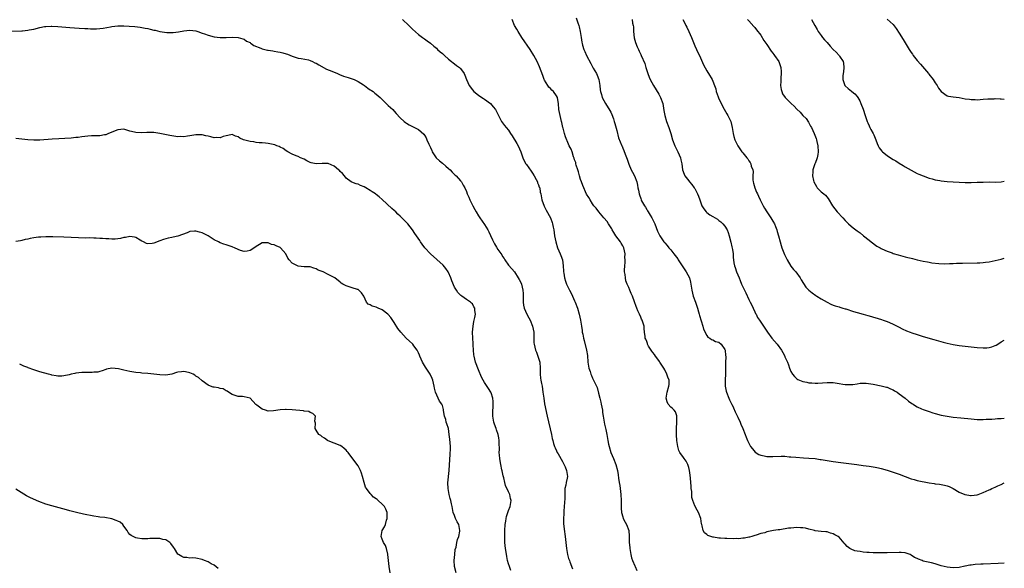
# Model space of a CAD drawing. Units: inches. Extents: x 2652000 to 2655000, y 1554000 to 1557000.
# Drawn here: x 2654672 to 2655000, y 1555616 to 1555799 of the extents above; entities that cross this region are included whole.
import ezdxf

# ---------------------------------------------------------------- set-up
doc = ezdxf.new("R2010")
doc.units = ezdxf.units.IN
doc.header["$MEASUREMENT"] = 0
doc.layers.add('LD26521554_10ft', color=112, linetype='Continuous')

msp = doc.modelspace()

# ---------------------------------------------------------------- linework, layer by layer
at = {"layer": 'LD26521554_10ft'}
for points, elevation in [([(2654799.67, 1555799), (2654801.84, 1555797), (2654803, 1555795.76), (2654805, 1555793.94), (2654806.39, 1555793), (2654806.73, 1555792.73), (2654807, 1555792.55), (2654807.89, 1555791.89), (2654809, 1555791.09), (2654810.1, 1555790.1), (2654811, 1555789.41), (2654811.42, 1555789), (2654812.25, 1555788.25), (2654813, 1555787.61), (2654813.66, 1555787), (2654815, 1555785.81), (2654816.04, 1555785), (2654816.56, 1555784.56), (2654817, 1555784.25), (2654817.7, 1555783.7), (2654818.71, 1555783), (2654819, 1555782.7), (2654820.24, 1555781), (2654820.48, 1555780.48), (2654821.03, 1555779), (2654821.91, 1555777), (2654823, 1555775.55), (2654823.5, 1555775), (2654825, 1555773.78), (2654826.15, 1555773), (2654826.66, 1555772.66), (2654827, 1555772.47), (2654828.99, 1555771), (2654829.87, 1555769.87), (2654830.65, 1555769), (2654830.76, 1555768.76), (2654831, 1555768.37), (2654831.44, 1555767.44), (2654831.71, 1555767), (2654832.46, 1555765.54), (2654832.71, 1555765), (2654833.7, 1555763.7), (2654834.2, 1555763), (2654835, 1555762.11), (2654835.72, 1555761), (2654836.26, 1555760.26), (2654837.76, 1555757.76), (2654838.19, 1555757), (2654839.09, 1555755), (2654839.75, 1555753), (2654840.13, 1555752.13), (2654840.78, 1555751), (2654841, 1555750.74), (2654842.5, 1555748.5), (2654843, 1555747.85), (2654843.52, 1555747), (2654844.21, 1555745.79), (2654844.61, 1555745), (2654844.68, 1555744.68), (2654845, 1555743.99), (2654845.25, 1555743.25), (2654845.38, 1555743), (2654845.57, 1555741.57), (2654845.72, 1555741), (2654846.09, 1555739), (2654846.89, 1555736.89), (2654847, 1555736.71), (2654847.57, 1555735.57), (2654848.99, 1555733), (2654849.5, 1555731.5), (2654849.69, 1555731), (2654849.87, 1555729.87), (2654850.04, 1555729), (2654850.3, 1555727), (2654850.71, 1555725), (2654851.34, 1555723), (2654852.21, 1555721), (2654852.43, 1555720.43), (2654852.94, 1555719), (2654853.22, 1555717), (2654853.28, 1555715.28), (2654853.32, 1555715), (2654853.41, 1555714.59), (2654853.6, 1555713), (2654853.92, 1555711.92), (2654854.28, 1555711), (2654854.53, 1555710.53), (2654855.3, 1555709), (2654855.9, 1555707.9), (2654856.33, 1555707), (2654857, 1555705.45), (2654857.21, 1555705), (2654857.96, 1555703), (2654858.53, 1555701), (2654858.97, 1555699), (2654859.3, 1555697), (2654859.52, 1555695.52), (2654859.57, 1555695), (2654859.69, 1555694.31), (2654859.96, 1555693), (2654860.2, 1555692.2), (2654860.99, 1555688.99), (2654861.25, 1555687.25), (2654861.45, 1555685), (2654861.66, 1555683.66), (2654861.78, 1555683), (2654862.15, 1555681.85), (2654862.4, 1555681), (2654862.58, 1555680.58), (2654863, 1555679.64), (2654863.34, 1555679), (2654863.61, 1555678.39), (2654864.54, 1555676.54), (2654865, 1555674.68), (2654865.4, 1555673), (2654865.74, 1555671.74), (2654865.87, 1555671), (2654866.26, 1555669), (2654866.31, 1555668.31), (2654866.55, 1555667), (2654866.88, 1555665), (2654867, 1555664.36), (2654867.39, 1555662.61), (2654867.7, 1555661), (2654868.04, 1555659), (2654868.3, 1555657.7), (2654868.46, 1555657), (2654869.07, 1555655), (2654869.94, 1555653), (2654870.76, 1555651), (2654871.29, 1555649), (2654871.5, 1555647.5), (2654871.62, 1555646.38), (2654871.82, 1555645), (2654872.01, 1555644.01), (2654872.4, 1555641), (2654872.49, 1555639), (2654872.48, 1555637), (2654872.49, 1555636.49), (2654872.63, 1555635), (2654873, 1555633.59), (2654873.2, 1555633), (2654873.78, 1555631.78), (2654874.27, 1555631), (2654875.02, 1555629), (2654875.19, 1555627.19), (2654875.16, 1555626.84), (2654875.21, 1555625), (2654875.38, 1555623.38), (2654875.38, 1555623), (2654875.71, 1555621), (2654875.93, 1555619.93), (2654876.25, 1555619), (2654877, 1555617.25), (2654877.12, 1555617), (2654877.76, 1555615.76)], 8530), ([(2655000, 1555618.18), (2654997.92, 1555618.08), (2654993, 1555617.88), (2654992.16, 1555617.84), (2654990.31, 1555617.69), (2654989, 1555617.5), (2654988.54, 1555617.46), (2654987, 1555617.14), (2654986.87, 1555617.13), (2654985, 1555616.77), (2654983, 1555616.65), (2654981, 1555616.85), (2654979, 1555617.32), (2654977, 1555617.92), (2654975.77, 1555618.23), (2654973, 1555618.88), (2654972.71, 1555619), (2654971.44, 1555619.44), (2654971, 1555619.68), (2654970.09, 1555620.09), (2654969, 1555620.87), (2654968.72, 1555621), (2654967, 1555621.55), (2654965.66, 1555621.66), (2654965, 1555621.74), (2654961, 1555621.59), (2654957.6, 1555621.6), (2654956.35, 1555621.65), (2654955, 1555621.67), (2654954.26, 1555621.74), (2654953, 1555621.79), (2654952.01, 1555621.99), (2654951, 1555622.11), (2654950.26, 1555622.26), (2654949, 1555622.79), (2654948.58, 1555623), (2654947.72, 1555623.72), (2654947, 1555624.53), (2654946.76, 1555624.76), (2654945, 1555626.77), (2654944.75, 1555627), (2654943.58, 1555627.58), (2654943, 1555627.97), (2654942.15, 1555628.15), (2654941, 1555628.59), (2654940.58, 1555628.57), (2654939, 1555628.69), (2654937, 1555628.93), (2654936.86, 1555629), (2654935, 1555629.44), (2654933.84, 1555629.84), (2654933, 1555629.87), (2654932.14, 1555629.86), (2654931, 1555629.99), (2654929, 1555629.85), (2654928.22, 1555629.78), (2654925.29, 1555629.29), (2654924.74, 1555629.26), (2654923.14, 1555629), (2654921, 1555628.53), (2654920.28, 1555628.28), (2654919, 1555628), (2654917.44, 1555627.44), (2654917, 1555627.33), (2654915.94, 1555627), (2654915.19, 1555626.81), (2654915, 1555626.79), (2654913.52, 1555626.48), (2654913, 1555626.51), (2654911.69, 1555626.31), (2654911, 1555626.35), (2654909.72, 1555626.28), (2654907.66, 1555626.34), (2654907, 1555626.34), (2654905.51, 1555626.49), (2654905, 1555626.5), (2654903.19, 1555626.81), (2654903, 1555626.82), (2654902.37, 1555627), (2654901.36, 1555627.36), (2654901, 1555627.67), (2654900.25, 1555628.25), (2654899.76, 1555629), (2654899.45, 1555630.55), (2654899.3, 1555631), (2654899.24, 1555631.24), (2654898.98, 1555633.02), (2654898.21, 1555635), (2654897.75, 1555635.75), (2654897, 1555637.28), (2654896.35, 1555639), (2654896.05, 1555640.05), (2654895.98, 1555641), (2654895.97, 1555642.03), (2654895.84, 1555643), (2654895.76, 1555643.76), (2654895.73, 1555645), (2654895.59, 1555646.41), (2654895.46, 1555647.46), (2654895.23, 1555649), (2654895, 1555650.01), (2654894.69, 1555651), (2654894.08, 1555652.08), (2654893.47, 1555653), (2654893.26, 1555653.26), (2654892.04, 1555655), (2654891.64, 1555655.64), (2654891.31, 1555657), (2654891, 1555659), (2654890.86, 1555660.86), (2654890.9, 1555663), (2654891.06, 1555665), (2654891.05, 1555667.05), (2654891, 1555667.15), (2654890.53, 1555668.53), (2654890.08, 1555669), (2654889.57, 1555669.57), (2654889, 1555670.06), (2654888.11, 1555671), (2654887.78, 1555671.78), (2654887.44, 1555673), (2654887.69, 1555674.31), (2654887.8, 1555675), (2654888.41, 1555677), (2654888.44, 1555677.56), (2654888.43, 1555679), (2654887.99, 1555679.99), (2654887.73, 1555681), (2654887, 1555682.47), (2654886.71, 1555683), (2654886.01, 1555684.01), (2654885.41, 1555685), (2654885.25, 1555685.25), (2654885, 1555685.54), (2654883.88, 1555687), (2654883.54, 1555687.54), (2654883, 1555688.22), (2654882.68, 1555688.68), (2654882.45, 1555689), (2654881.62, 1555690.38), (2654881.3, 1555691), (2654881.26, 1555691.26), (2654881, 1555691.86), (2654880.7, 1555692.7), (2654880.52, 1555693), (2654880.43, 1555693.57), (2654880.31, 1555695), (2654880.19, 1555696.19), (2654880.12, 1555697), (2654879.72, 1555698.28), (2654879.46, 1555699), (2654879.3, 1555699.3), (2654879, 1555699.95), (2654878.55, 1555701), (2654878.05, 1555702.06), (2654877.67, 1555703), (2654877.48, 1555703.48), (2654876.94, 1555705.06), (2654876.26, 1555707), (2654875.85, 1555707.85), (2654875.39, 1555709), (2654875, 1555709.85), (2654874.52, 1555711), (2654874.1, 1555712.1), (2654873.91, 1555713), (2654873.81, 1555714.19), (2654873.64, 1555715), (2654873.59, 1555715.59), (2654873.66, 1555717), (2654873.81, 1555718.19), (2654873.8, 1555719), (2654873.76, 1555719.76), (2654873.8, 1555721), (2654873.35, 1555723), (2654873.24, 1555723.24), (2654873, 1555723.65), (2654872.53, 1555724.53), (2654872.24, 1555725), (2654870.77, 1555727), (2654870.1, 1555728.1), (2654869.5, 1555729), (2654869.36, 1555729.36), (2654868.31, 1555731), (2654867.82, 1555731.82), (2654866.78, 1555733), (2654865.08, 1555735), (2654864.19, 1555736.19), (2654863.44, 1555737), (2654863, 1555737.7), (2654862.14, 1555739), (2654861.74, 1555739.74), (2654861, 1555740.91), (2654859.72, 1555743.72), (2654859.25, 1555745), (2654859, 1555745.75), (2654858.62, 1555747), (2654858.28, 1555748.28), (2654858.02, 1555749), (2654857.52, 1555750.48), (2654857.41, 1555751), (2654857.38, 1555751.38), (2654857, 1555752.32), (2654856.87, 1555752.87), (2654856.68, 1555753.32), (2654856.18, 1555755), (2654855.85, 1555755.85), (2654855.23, 1555757), (2654855, 1555757.47), (2654853.94, 1555759.94), (2654853.61, 1555761), (2654853.17, 1555762.83), (2654853.09, 1555763.09), (2654852.73, 1555764.73), (2654852.69, 1555765), (2654852.18, 1555767), (2654851.99, 1555767.99), (2654851.8, 1555769), (2654851.65, 1555771), (2654851.57, 1555771.57), (2654851.29, 1555773), (2654851, 1555773.59), (2654849.96, 1555775), (2654849.47, 1555775.47), (2654849, 1555776.01), (2654848.47, 1555776.47), (2654848.11, 1555777), (2654847, 1555778.84), (2654846.92, 1555779), (2654846.37, 1555780.37), (2654845.83, 1555781.83), (2654845.27, 1555783.27), (2654844.5, 1555785), (2654843.42, 1555787), (2654842.16, 1555789), (2654839.47, 1555793), (2654838.19, 1555795), (2654837.77, 1555795.77), (2654837.03, 1555797), (2654836.17, 1555799)], 8520), ([(2654857.51, 1555799.51), (2654858.1, 1555797.9), (2654858.36, 1555797), (2654858.48, 1555796.48), (2654858.88, 1555795), (2654859.18, 1555793), (2654859.43, 1555791.43), (2654859.46, 1555791), (2654859.62, 1555790.38), (2654860.03, 1555789), (2654860.37, 1555788.37), (2654860.95, 1555787), (2654862.38, 1555784.38), (2654863.22, 1555782.78), (2654864.23, 1555781), (2654864.46, 1555780.46), (2654865.03, 1555779.03), (2654865.42, 1555777), (2654865.54, 1555775.54), (2654865.64, 1555775), (2654865.94, 1555774.06), (2654866.2, 1555773), (2654867.32, 1555771), (2654868.73, 1555768.73), (2654869, 1555768.15), (2654869.39, 1555767.39), (2654869.94, 1555765.94), (2654870.19, 1555765), (2654870.38, 1555764.38), (2654871, 1555762.02), (2654871.66, 1555759.66), (2654872.67, 1555757), (2654872.79, 1555756.79), (2654873, 1555756.23), (2654873.38, 1555755.38), (2654873.79, 1555754.21), (2654874.48, 1555752.48), (2654875, 1555750.82), (2654875.84, 1555749), (2654876.24, 1555748.24), (2654876.95, 1555747), (2654877.68, 1555745), (2654877.91, 1555743.91), (2654878.05, 1555743), (2654878.24, 1555742.24), (2654878.48, 1555741), (2654878.63, 1555740.63), (2654879, 1555739.45), (2654879.17, 1555739), (2654879.31, 1555738.69), (2654880.21, 1555737), (2654880.55, 1555736.55), (2654881, 1555735.76), (2654881.31, 1555735.31), (2654881.45, 1555735), (2654882.1, 1555733.9), (2654882.66, 1555733), (2654883, 1555732.29), (2654883.46, 1555731.46), (2654883.69, 1555731), (2654884.61, 1555728.61), (2654885, 1555727.71), (2654885.37, 1555727), (2654886.02, 1555726.02), (2654886.74, 1555725), (2654887, 1555724.67), (2654887.78, 1555723.78), (2654888.4, 1555723), (2654889, 1555722.33), (2654890.01, 1555721), (2654890.48, 1555720.48), (2654891.32, 1555719.32), (2654891.47, 1555719), (2654893, 1555716.71), (2654894.11, 1555715), (2654895.19, 1555713), (2654895.58, 1555711.58), (2654895.72, 1555711), (2654896, 1555709), (2654896.47, 1555707), (2654897.2, 1555705), (2654897.9, 1555703), (2654898.28, 1555701.72), (2654898.47, 1555701), (2654898.56, 1555700.56), (2654899.66, 1555697), (2654899.93, 1555695.93), (2654901, 1555693.91), (2654901.34, 1555693.34), (2654901.98, 1555693), (2654902.53, 1555692.53), (2654903, 1555692.41), (2654903.91, 1555691.91), (2654905, 1555691.61), (2654905.78, 1555691), (2654907, 1555689.25), (2654907.1, 1555689), (2654907.25, 1555687.25), (2654907.29, 1555687), (2654907.29, 1555686.71), (2654907.23, 1555685), (2654907.2, 1555683.2), (2654907.22, 1555682.78), (2654907.19, 1555681), (2654907.11, 1555679.11), (2654907.14, 1555677), (2654907.41, 1555675.41), (2654907.51, 1555675), (2654908.28, 1555673), (2654908.53, 1555672.53), (2654909.19, 1555671.19), (2654909.27, 1555671), (2654909.85, 1555669.85), (2654910.47, 1555668.47), (2654911.33, 1555666.67), (2654912.09, 1555665), (2654912.34, 1555664.34), (2654912.97, 1555663), (2654913.78, 1555661), (2654914.11, 1555660.11), (2654914.56, 1555659), (2654915, 1555658.06), (2654915.54, 1555657), (2654916.15, 1555656.15), (2654917.13, 1555655.13), (2654918.34, 1555654.34), (2654919, 1555654.06), (2654920.13, 1555653.87), (2654921, 1555653.64), (2654922.33, 1555653.67), (2654923, 1555653.65), (2654925.75, 1555653.75), (2654927, 1555653.7), (2654928.42, 1555653.58), (2654929, 1555653.55), (2654930.62, 1555653.38), (2654933.15, 1555653.15), (2654935, 1555653.06), (2654937, 1555652.93), (2654938.67, 1555652.67), (2654939, 1555652.65), (2654941, 1555652.28), (2654943, 1555651.94), (2654945.6, 1555651.6), (2654950.97, 1555650.96), (2654953, 1555650.69), (2654955, 1555650.39), (2654957, 1555650.06), (2654958.17, 1555649.83), (2654959, 1555649.66), (2654961, 1555649.13), (2654963, 1555648.47), (2654965, 1555647.72), (2654967, 1555646.94), (2654969, 1555646.2), (2654970.04, 1555645.96), (2654971, 1555645.68), (2654975, 1555644.91), (2654976.66, 1555644.66), (2654977, 1555644.58), (2654978.45, 1555644.45), (2654980.14, 1555644.14), (2654981, 1555643.9), (2654981.63, 1555643.63), (2654983, 1555642.94), (2654985, 1555641.82), (2654986.89, 1555641), (2654987, 1555640.96), (2654988.71, 1555640.71), (2654989, 1555640.65), (2654991, 1555640.89), (2654991.3, 1555641), (2654993, 1555641.66), (2654993.94, 1555642.06), (2654995, 1555642.56), (2654995.31, 1555642.69), (2654995.9, 1555643), (2654997, 1555643.44), (2654997.84, 1555643.84), (2654999, 1555644.35), (2655000, 1555644.87)], 8510), ([(2654876.16, 1555799), (2654876.27, 1555797.73), (2654876.49, 1555797), (2654876.56, 1555796.56), (2654876.6, 1555795), (2654876.83, 1555792.83), (2654877.28, 1555791.28), (2654877.85, 1555789.85), (2654878.29, 1555789), (2654878.48, 1555788.48), (2654879, 1555787.36), (2654879.2, 1555787), (2654880.34, 1555784.34), (2654880.71, 1555783), (2654881.33, 1555781), (2654881.82, 1555779.82), (2654882.13, 1555779), (2654883.21, 1555777), (2654885, 1555774.11), (2654885.6, 1555773), (2654886.31, 1555771), (2654886.56, 1555769.44), (2654886.71, 1555768.71), (2654886.99, 1555767), (2654887.59, 1555765), (2654888.32, 1555763), (2654889.01, 1555761), (2654889.63, 1555759), (2654890.36, 1555757), (2654890.55, 1555756.55), (2654891.32, 1555755), (2654892.2, 1555753), (2654892.33, 1555752.33), (2654892.64, 1555751), (2654892.93, 1555749), (2654893.49, 1555747.49), (2654893.72, 1555747), (2654895, 1555745.36), (2654895.26, 1555745), (2654896.05, 1555744.05), (2654896.83, 1555743), (2654897, 1555742.73), (2654897.94, 1555741), (2654898.2, 1555740.2), (2654898.67, 1555739), (2654899, 1555737.99), (2654899.35, 1555737), (2654899.97, 1555735.97), (2654900.73, 1555735), (2654901, 1555734.78), (2654902.05, 1555734.05), (2654903, 1555733.43), (2654904.52, 1555732.52), (2654905, 1555732.14), (2654905.68, 1555731.68), (2654906.37, 1555731), (2654907, 1555730.19), (2654907.73, 1555729), (2654908.1, 1555728.1), (2654908.47, 1555727), (2654909, 1555724.96), (2654909.32, 1555723.32), (2654909.51, 1555722.49), (2654909.72, 1555721), (2654909.79, 1555719.79), (2654909.92, 1555719), (2654910.04, 1555718.04), (2654910.22, 1555717), (2654910.44, 1555716.44), (2654910.9, 1555715), (2654911.75, 1555713), (2654912.15, 1555712.15), (2654912.59, 1555711), (2654913, 1555710.08), (2654914.01, 1555708.01), (2654915, 1555705.85), (2654915.43, 1555705), (2654915.93, 1555703.93), (2654916.44, 1555703), (2654917, 1555701.72), (2654917.24, 1555701.24), (2654917.42, 1555701), (2654917.91, 1555699.91), (2654918.57, 1555699), (2654919.87, 1555697), (2654920.32, 1555696.32), (2654921.14, 1555695), (2654922.61, 1555693), (2654924.38, 1555691), (2654925.85, 1555689), (2654926.26, 1555688.26), (2654926.93, 1555687), (2654927, 1555686.8), (2654927.8, 1555685), (2654928.14, 1555684.14), (2654928.51, 1555683), (2654929, 1555681.93), (2654929.49, 1555681), (2654930.2, 1555680.2), (2654931, 1555679.5), (2654931.29, 1555679.29), (2654931.86, 1555679), (2654933, 1555678.56), (2654934.32, 1555678.32), (2654935, 1555678.17), (2654935.91, 1555678.08), (2654937, 1555678.04), (2654937.97, 1555678.03), (2654941, 1555678.2), (2654943, 1555678.19), (2654945, 1555677.95), (2654946.27, 1555677.73), (2654947, 1555677.63), (2654948.44, 1555677.56), (2654949, 1555677.55), (2654949.6, 1555677.6), (2654951, 1555677.8), (2654952.01, 1555677.99), (2654954.01, 1555677.99), (2654956.32, 1555677.68), (2654959, 1555677.18), (2654960.74, 1555676.74), (2654961, 1555676.66), (2654962.18, 1555676.18), (2654963, 1555675.78), (2654963.5, 1555675.5), (2654964.35, 1555675), (2654965, 1555674.53), (2654967.02, 1555673), (2654968.08, 1555672.08), (2654969.24, 1555671.24), (2654969.64, 1555671), (2654970.46, 1555670.46), (2654971, 1555670.19), (2654972.47, 1555669.53), (2654973, 1555669.27), (2654975, 1555668.55), (2654976.19, 1555668.19), (2654977, 1555667.93), (2654979, 1555667.42), (2654981, 1555667.03), (2654983, 1555666.73), (2654985.56, 1555666.44), (2654989, 1555666.11), (2654991, 1555665.97), (2654993, 1555665.94), (2654994, 1555666), (2654995, 1555666.02), (2654995.9, 1555666.1), (2654997, 1555666.15), (2654997.78, 1555666.22), (2654999, 1555666.28), (2655000, 1555666.39)], 8500), ([(2654893.03, 1555799), (2654893.71, 1555797.71), (2654894.02, 1555797), (2654894.37, 1555796.37), (2654894.97, 1555795), (2654895.89, 1555793), (2654897, 1555790.22), (2654897.59, 1555789), (2654898.03, 1555788.03), (2654898.54, 1555787), (2654899.93, 1555783.93), (2654901, 1555781.91), (2654901.33, 1555781.33), (2654901.56, 1555781), (2654902.76, 1555779), (2654903, 1555778.45), (2654903.59, 1555777), (2654903.95, 1555775.95), (2654904.14, 1555775), (2654904.72, 1555773.28), (2654904.88, 1555772.88), (2654905.78, 1555771), (2654906.82, 1555769.18), (2654907.63, 1555767.63), (2654908.04, 1555767), (2654909.01, 1555765), (2654909.48, 1555763), (2654909.77, 1555761), (2654910.04, 1555760.04), (2654910.35, 1555759), (2654911, 1555757.64), (2654911.35, 1555757), (2654912, 1555756), (2654912.7, 1555755), (2654913, 1555754.6), (2654914.31, 1555753), (2654914.64, 1555752.64), (2654915, 1555751.92), (2654915.4, 1555751.4), (2654915.61, 1555751), (2654915.77, 1555750.23), (2654916.26, 1555749), (2654916.4, 1555748.4), (2654916.32, 1555747), (2654916.33, 1555745.67), (2654916.44, 1555745), (2654916.56, 1555744.56), (2654916.94, 1555743), (2654917.57, 1555741.57), (2654917.81, 1555741), (2654918.2, 1555740.2), (2654918.73, 1555739), (2654919.72, 1555737), (2654920.19, 1555736.19), (2654920.95, 1555735), (2654922.34, 1555733), (2654923, 1555731.94), (2654923.53, 1555731), (2654923.88, 1555730.12), (2654924.29, 1555729), (2654924.42, 1555728.42), (2654924.83, 1555727), (2654925.36, 1555725), (2654925.76, 1555723.76), (2654925.98, 1555723), (2654926.82, 1555720.82), (2654927.46, 1555719.46), (2654927.69, 1555719), (2654928.96, 1555716.96), (2654929.86, 1555715.86), (2654930.65, 1555715), (2654932.07, 1555713), (2654932.39, 1555712.39), (2654933.13, 1555711.13), (2654933.94, 1555709.94), (2654934.94, 1555708.94), (2654936.03, 1555708.03), (2654937.23, 1555707.23), (2654937.6, 1555707), (2654939, 1555706.07), (2654941, 1555704.95), (2654942.28, 1555704.28), (2654943, 1555704.01), (2654943.7, 1555703.7), (2654945, 1555703.37), (2654945.27, 1555703.27), (2654946.28, 1555703), (2654947, 1555702.77), (2654947.31, 1555702.69), (2654949.85, 1555701.85), (2654951, 1555701.57), (2654953.08, 1555701), (2654954.54, 1555700.54), (2654955, 1555700.43), (2654959.17, 1555699.17), (2654959.72, 1555699), (2654961, 1555698.55), (2654961.8, 1555698.2), (2654963, 1555697.7), (2654964.74, 1555696.74), (2654965, 1555696.62), (2654966.05, 1555696.05), (2654967.46, 1555695.46), (2654968.66, 1555695), (2654969.2, 1555694.8), (2654971, 1555694.19), (2654973, 1555693.59), (2654976.59, 1555692.59), (2654979.7, 1555691.7), (2654981, 1555691.35), (2654983, 1555690.91), (2654985, 1555690.6), (2654989, 1555690.12), (2654991, 1555689.9), (2654993, 1555689.77), (2654994.18, 1555689.82), (2654995, 1555689.91), (2654995.87, 1555690.13), (2654997, 1555690.54), (2654997.32, 1555690.68), (2654997.9, 1555691), (2654999, 1555691.77), (2655000, 1555692.33)], 8490), ([(2654914.55, 1555799), (2654915, 1555798.52), (2654916.64, 1555796.64), (2654917, 1555796.3), (2654917.55, 1555795.55), (2654919, 1555793.72), (2654920.02, 1555792.02), (2654921, 1555790.66), (2654922.4, 1555788.4), (2654923, 1555787.72), (2654923.3, 1555787.3), (2654923.55, 1555787), (2654925, 1555785), (2654925.68, 1555783), (2654925.69, 1555781.69), (2654925.73, 1555781), (2654925.58, 1555779.58), (2654925.58, 1555779), (2654925.62, 1555778.38), (2654925.56, 1555777), (2654925.73, 1555775.73), (2654925.95, 1555775), (2654926.23, 1555774.23), (2654927.03, 1555773), (2654928.03, 1555772.03), (2654929.04, 1555771), (2654930.12, 1555770.12), (2654931, 1555769.11), (2654932.11, 1555768.11), (2654933, 1555767.09), (2654934.02, 1555766.02), (2654934.84, 1555764.84), (2654935.53, 1555763.53), (2654935.78, 1555763), (2654936.67, 1555761), (2654937.36, 1555759.36), (2654937.46, 1555759), (2654937.57, 1555758.43), (2654937.92, 1555757), (2654938, 1555755), (2654937.92, 1555754.08), (2654937.67, 1555753), (2654937, 1555751.07), (2654936.96, 1555751), (2654936.28, 1555749), (2654936.28, 1555748.28), (2654936.22, 1555747), (2654936.54, 1555745.46), (2654936.65, 1555745), (2654937, 1555744.23), (2654937.45, 1555743.45), (2654937.75, 1555743), (2654939, 1555741.66), (2654939.89, 1555741), (2654940.49, 1555740.49), (2654941.42, 1555739.42), (2654942.84, 1555737), (2654944.4, 1555735), (2654946.22, 1555733), (2654947, 1555732.09), (2654948.18, 1555731), (2654949, 1555730.27), (2654949.73, 1555729.73), (2654951, 1555728.72), (2654951.98, 1555727.98), (2654953.11, 1555727), (2654955, 1555725.53), (2654955.65, 1555725), (2654957.62, 1555723.62), (2654958.69, 1555723), (2654959, 1555722.84), (2654959.27, 1555722.73), (2654961, 1555721.92), (2654962.67, 1555721.33), (2654963, 1555721.2), (2654964.69, 1555720.69), (2654967, 1555720.07), (2654967.87, 1555719.87), (2654969, 1555719.56), (2654969.47, 1555719.47), (2654971, 1555719.05), (2654973, 1555718.62), (2654974.4, 1555718.4), (2654975, 1555718.25), (2654975.92, 1555718.08), (2654978.17, 1555717.83), (2654980.24, 1555717.76), (2654981.77, 1555717.77), (2654983, 1555717.82), (2654984.11, 1555717.89), (2654985, 1555717.9), (2654986.05, 1555717.95), (2654991, 1555718.03), (2654991.91, 1555718.09), (2654993, 1555718.13), (2654993.75, 1555718.25), (2654995, 1555718.4), (2654997, 1555718.81), (2654999, 1555719.31), (2655000, 1555719.6)], 8480), ([(2654935.84, 1555799), (2654936.95, 1555797), (2654937.67, 1555795.67), (2654938.07, 1555795), (2654939, 1555793.67), (2654939.52, 1555793), (2654940.18, 1555792.18), (2654941, 1555791.3), (2654942.07, 1555790.07), (2654943.1, 1555789), (2654944.06, 1555788.06), (2654945.08, 1555787), (2654945.19, 1555786.81), (2654946.35, 1555785), (2654946.49, 1555784.49), (2654946.6, 1555783), (2654946.46, 1555781.54), (2654946.4, 1555781), (2654946.26, 1555780.26), (2654946.3, 1555779), (2654946.93, 1555777.07), (2654946.93, 1555777), (2654947, 1555776.91), (2654948.02, 1555776.02), (2654949.12, 1555775.12), (2654949.25, 1555775), (2654950.21, 1555774.21), (2654951, 1555773.36), (2654951.26, 1555773), (2654951.87, 1555771.87), (2654952.3, 1555771), (2654953, 1555769.12), (2654953.65, 1555767), (2654953.98, 1555766.02), (2654954.37, 1555765), (2654954.6, 1555764.59), (2654955, 1555763.6), (2654955.29, 1555763), (2654955.62, 1555762.38), (2654956.4, 1555761), (2654956.58, 1555760.58), (2654957, 1555759.52), (2654957.23, 1555759), (2654957.69, 1555757.69), (2654958.01, 1555757), (2654958.34, 1555756.34), (2654959.22, 1555755.22), (2654959.45, 1555755), (2654961, 1555753.79), (2654962.17, 1555753), (2654963, 1555752.46), (2654963.91, 1555751.91), (2654965, 1555751.2), (2654966.38, 1555750.38), (2654967, 1555749.99), (2654969, 1555748.81), (2654971, 1555747.78), (2654971.54, 1555747.54), (2654973, 1555746.93), (2654975, 1555746.22), (2654976.03, 1555745.97), (2654977, 1555745.68), (2654978.56, 1555745.44), (2654979, 1555745.34), (2654981, 1555745.13), (2654983, 1555744.96), (2654985, 1555744.85), (2654987, 1555744.78), (2654989, 1555744.78), (2654991, 1555744.84), (2654993, 1555744.92), (2654995, 1555744.93), (2654997, 1555744.88), (2654998.98, 1555744.98), (2655000, 1555745.17)], 8470), ([(2654961.04, 1555799.04), (2654963, 1555797.25), (2654963.97, 1555795.97), (2654965, 1555794.4), (2654966.32, 1555792.32), (2654968.32, 1555789), (2654969, 1555787.94), (2654969.4, 1555787.4), (2654969.66, 1555787), (2654971, 1555785.37), (2654972.12, 1555784.12), (2654974.74, 1555781), (2654974.84, 1555780.84), (2654976.29, 1555779), (2654977, 1555777.9), (2654977.66, 1555777), (2654978.13, 1555776.13), (2654979.01, 1555775.01), (2654981, 1555773.63), (2654981.45, 1555773.45), (2654983, 1555773.28), (2654984.96, 1555773.04), (2654987, 1555772.62), (2654988.42, 1555772.42), (2654989, 1555772.32), (2654990.31, 1555772.31), (2654991, 1555772.29), (2654993, 1555772.45), (2654994.56, 1555772.56), (2654995, 1555772.63), (2654996.63, 1555772.63), (2654997, 1555772.68), (2654998.57, 1555772.57), (2654999, 1555772.61), (2655000, 1555772.51)], 8460), ([(2654669.07, 1555795.07), (2654673, 1555795.21), (2654673.25, 1555795.25), (2654675, 1555795.41), (2654675.53, 1555795.53), (2654677, 1555795.79), (2654679, 1555796.29), (2654680.59, 1555796.59), (2654681, 1555796.69), (2654682.76, 1555796.76), (2654683, 1555796.79), (2654685, 1555796.67), (2654689, 1555796.31), (2654692.09, 1555796.09), (2654693.97, 1555795.97), (2654695, 1555795.94), (2654695.89, 1555795.89), (2654697, 1555795.91), (2654697.89, 1555795.89), (2654700.08, 1555796.08), (2654702.5, 1555796.5), (2654703, 1555796.61), (2654705, 1555796.88), (2654707, 1555796.9), (2654708.8, 1555796.8), (2654710.65, 1555796.65), (2654712.44, 1555796.44), (2654713, 1555796.34), (2654714.13, 1555796.13), (2654715, 1555795.93), (2654715.78, 1555795.78), (2654717, 1555795.46), (2654717.4, 1555795.4), (2654719, 1555795), (2654721.33, 1555794.67), (2654723.37, 1555794.63), (2654725.17, 1555794.82), (2654727, 1555795.19), (2654729, 1555795.44), (2654731, 1555795.21), (2654731.58, 1555795), (2654733, 1555794.45), (2654733.83, 1555794.17), (2654735, 1555793.71), (2654737, 1555793.24), (2654739, 1555793), (2654741, 1555792.99), (2654743, 1555793.08), (2654744.99, 1555792.99), (2654746.55, 1555792.55), (2654747, 1555792.4), (2654747.8, 1555791.8), (2654749, 1555791.27), (2654749.13, 1555791.13), (2654749.38, 1555791), (2654750.27, 1555790.27), (2654752.54, 1555789.46), (2654753, 1555789.23), (2654754.82, 1555788.82), (2654755, 1555788.8), (2654756.52, 1555788.52), (2654757, 1555788.48), (2654758.24, 1555788.24), (2654759, 1555788.13), (2654759.9, 1555787.9), (2654761, 1555787.59), (2654761.44, 1555787.44), (2654763, 1555786.76), (2654763.35, 1555786.65), (2654765, 1555786.08), (2654766.03, 1555785.97), (2654768.47, 1555785.53), (2654769, 1555785.38), (2654769.79, 1555785), (2654770.59, 1555784.59), (2654771, 1555784.43), (2654771.84, 1555783.84), (2654774.47, 1555782.47), (2654776.21, 1555781.79), (2654778.11, 1555781), (2654778.71, 1555780.71), (2654780.13, 1555780.13), (2654781.64, 1555779.64), (2654783, 1555779.26), (2654783.67, 1555779), (2654785, 1555778.35), (2654786.75, 1555777.25), (2654787.13, 1555777), (2654788.14, 1555776.14), (2654789, 1555775.62), (2654789.36, 1555775.36), (2654789.92, 1555775), (2654790.5, 1555774.5), (2654791, 1555774.13), (2654792.27, 1555773), (2654793.65, 1555771.65), (2654795, 1555770.41), (2654796.49, 1555769), (2654797, 1555768.45), (2654797.67, 1555767.67), (2654799, 1555766.25), (2654800.3, 1555765), (2654800.73, 1555764.73), (2654801, 1555764.51), (2654801.98, 1555763.98), (2654803, 1555763.39), (2654803.76, 1555763), (2654805, 1555762.4), (2654806.8, 1555760.8), (2654807, 1555760.46), (2654807.58, 1555759.58), (2654807.86, 1555759), (2654808.5, 1555757.5), (2654808.82, 1555756.82), (2654809, 1555756.36), (2654809.43, 1555755.43), (2654809.65, 1555755), (2654810.98, 1555753), (2654812.01, 1555752.01), (2654813, 1555751.18), (2654814.14, 1555750.14), (2654815, 1555749.46), (2654815.54, 1555749), (2654816.2, 1555748.2), (2654817.25, 1555747.25), (2654817.56, 1555747), (2654819, 1555745.31), (2654819.31, 1555745), (2654819.91, 1555743.91), (2654820.46, 1555743), (2654821, 1555741.79), (2654821.28, 1555741), (2654821.83, 1555739.83), (2654822.13, 1555739), (2654823, 1555737.25), (2654823.1, 1555737), (2654823.79, 1555735.79), (2654824.2, 1555735), (2654825, 1555733.67), (2654825.43, 1555733), (2654827, 1555730.75), (2654828.07, 1555729), (2654828.4, 1555728.4), (2654829, 1555727.13), (2654829.65, 1555725.65), (2654829.96, 1555725), (2654830.37, 1555724.37), (2654831, 1555723.3), (2654831.48, 1555722.52), (2654832.73, 1555720.73), (2654833, 1555720.19), (2654833.51, 1555719.51), (2654833.8, 1555719), (2654835, 1555717.25), (2654836.1, 1555716.1), (2654837.01, 1555715.01), (2654838.2, 1555713), (2654838.51, 1555712.51), (2654839, 1555711.68), (2654839.3, 1555711), (2654839.82, 1555709), (2654839.86, 1555707.86), (2654839.86, 1555707), (2654839.88, 1555705), (2654840.01, 1555704.01), (2654840.23, 1555703), (2654841.1, 1555701), (2654841.78, 1555699.78), (2654842.16, 1555699), (2654843, 1555696.95), (2654843.39, 1555695), (2654843.42, 1555694.58), (2654843.46, 1555693), (2654843.47, 1555691.47), (2654843.49, 1555691), (2654843.97, 1555689), (2654844.29, 1555688.29), (2654844.81, 1555687), (2654845.41, 1555685), (2654845.55, 1555683), (2654845.57, 1555682.43), (2654845.55, 1555681), (2654845.66, 1555679.66), (2654845.75, 1555679), (2654845.94, 1555677.94), (2654846.16, 1555677), (2654846.48, 1555675), (2654846.71, 1555673), (2654847, 1555671.1), (2654847.84, 1555667), (2654849.28, 1555661), (2654849.58, 1555659.58), (2654849.73, 1555659), (2654850.03, 1555657.97), (2654850.29, 1555657), (2654850.5, 1555656.5), (2654851, 1555655.49), (2654851.22, 1555655), (2654851.49, 1555654.51), (2654853, 1555651.93), (2654853.31, 1555651.31), (2654853.83, 1555650.17), (2654854.31, 1555649), (2654854.36, 1555648.36), (2654854.58, 1555647), (2654854.48, 1555646.48), (2654854.16, 1555645), (2654854.05, 1555644.05), (2654853.8, 1555643), (2654853.71, 1555642.3), (2654853.71, 1555639.71), (2654853.58, 1555637), (2654853.46, 1555635.46), (2654853.45, 1555634.55), (2654853.33, 1555633), (2654853.32, 1555631.32), (2654853.51, 1555629.51), (2654853.91, 1555627), (2654854.12, 1555625), (2654854.29, 1555623), (2654854.38, 1555622.38), (2654854.63, 1555621), (2654855, 1555619.73), (2654855.27, 1555619), (2654855.39, 1555618.61), (2654856.26, 1555616.26)], 8540), ([(2654835.74, 1555615.74), (2654835.29, 1555617), (2654835, 1555617.94), (2654834.71, 1555619), (2654834.4, 1555620.4), (2654834.22, 1555621.78), (2654834.03, 1555623), (2654833.83, 1555625), (2654833.77, 1555627), (2654833.81, 1555629), (2654833.93, 1555631), (2654834.11, 1555632.11), (2654834.2, 1555633), (2654834.28, 1555633.72), (2654835, 1555635.68), (2654835.53, 1555637), (2654835.86, 1555639), (2654835.66, 1555639.66), (2654835.39, 1555641), (2654835, 1555641.88), (2654833.97, 1555643.97), (2654833.75, 1555645), (2654833.49, 1555646.51), (2654833.26, 1555647.26), (2654833, 1555648.36), (2654832.88, 1555648.88), (2654832.83, 1555649.17), (2654832.4, 1555651), (2654832.23, 1555652.23), (2654832.07, 1555653), (2654831.95, 1555654.05), (2654831.94, 1555655), (2654831.98, 1555655.98), (2654831.87, 1555658.13), (2654831.88, 1555659), (2654831.79, 1555659.79), (2654831.55, 1555661), (2654831, 1555662.5), (2654830.84, 1555663), (2654830.35, 1555664.35), (2654830.16, 1555665), (2654829.8, 1555667), (2654829.82, 1555667.82), (2654829.76, 1555669), (2654829.87, 1555669.87), (2654829.85, 1555671), (2654829.92, 1555671.92), (2654829.79, 1555673), (2654829.19, 1555674.81), (2654829.14, 1555675), (2654828.3, 1555676.3), (2654827, 1555678.2), (2654826.52, 1555679), (2654826.03, 1555680.03), (2654825, 1555682.51), (2654824.05, 1555685), (2654823.52, 1555687), (2654823.48, 1555687.48), (2654823.32, 1555689), (2654823.27, 1555690.73), (2654823.27, 1555691.27), (2654823.14, 1555693), (2654823.02, 1555695), (2654823.19, 1555697), (2654823.48, 1555698.52), (2654823.84, 1555699.84), (2654824.02, 1555701), (2654823.85, 1555702.15), (2654823.78, 1555703), (2654823.46, 1555703.46), (2654823, 1555704.41), (2654822.66, 1555704.66), (2654822.34, 1555705), (2654821, 1555705.87), (2654819.51, 1555707), (2654819.17, 1555707.17), (2654819, 1555707.31), (2654818.15, 1555708.15), (2654817.67, 1555709), (2654817, 1555710), (2654816.09, 1555712.09), (2654815.81, 1555713), (2654815, 1555714.84), (2654814.91, 1555715), (2654814.12, 1555716.12), (2654813.22, 1555717.22), (2654811.12, 1555719.12), (2654809.02, 1555721), (2654807.19, 1555723), (2654806.3, 1555724.3), (2654805.71, 1555725), (2654805.45, 1555725.45), (2654804.38, 1555727), (2654803.83, 1555727.83), (2654803.03, 1555729), (2654801.45, 1555731), (2654801.23, 1555731.23), (2654801, 1555731.5), (2654800.23, 1555732.23), (2654799.55, 1555733), (2654799, 1555733.55), (2654798.21, 1555734.21), (2654797.47, 1555735), (2654797, 1555735.45), (2654796.16, 1555736.16), (2654793, 1555739.08), (2654791.97, 1555739.97), (2654791, 1555740.78), (2654790.69, 1555741), (2654789.63, 1555741.63), (2654789, 1555742.06), (2654787.47, 1555743), (2654787, 1555743.27), (2654785.77, 1555743.77), (2654785, 1555744.15), (2654784.3, 1555744.3), (2654782.87, 1555744.87), (2654782.66, 1555745), (2654781, 1555746.25), (2654780.45, 1555747), (2654779.76, 1555747.76), (2654779, 1555748.42), (2654778.72, 1555748.72), (2654778.43, 1555749), (2654777, 1555750.19), (2654775, 1555751.11), (2654773, 1555751.12), (2654771, 1555750.93), (2654769.28, 1555751.28), (2654769, 1555751.39), (2654767.93, 1555751.93), (2654767, 1555752.49), (2654765.74, 1555753), (2654765, 1555753.38), (2654764.34, 1555753.66), (2654763, 1555754.14), (2654761.51, 1555755), (2654761, 1555755.28), (2654760.04, 1555756.03), (2654759, 1555756.52), (2654758.72, 1555756.72), (2654757.9, 1555757), (2654757.24, 1555757.24), (2654755, 1555757.76), (2654754.18, 1555757.82), (2654753, 1555757.97), (2654752.01, 1555757.99), (2654751, 1555758.1), (2654750.23, 1555758.23), (2654749, 1555758.37), (2654746.8, 1555759), (2654745.55, 1555759.55), (2654745, 1555759.93), (2654744.14, 1555760.14), (2654743, 1555760.67), (2654742.61, 1555760.61), (2654741, 1555760.3), (2654740.09, 1555760.09), (2654739, 1555759.66), (2654737.72, 1555759.72), (2654737, 1555759.65), (2654735.95, 1555759.95), (2654735, 1555760.14), (2654734.32, 1555760.32), (2654733, 1555760.61), (2654732.62, 1555760.62), (2654731, 1555760.63), (2654729, 1555760.27), (2654728.17, 1555760.17), (2654727, 1555759.97), (2654726.01, 1555760.01), (2654725, 1555759.99), (2654723, 1555760.23), (2654722.34, 1555760.34), (2654720.67, 1555760.67), (2654718.94, 1555761.06), (2654717, 1555761.39), (2654716.59, 1555761.41), (2654714.61, 1555761.39), (2654713, 1555761.23), (2654711, 1555761.33), (2654710.52, 1555761.48), (2654709, 1555761.88), (2654707, 1555762.45), (2654705, 1555762.32), (2654701.92, 1555761), (2654701, 1555760.63), (2654700.6, 1555760.6), (2654699, 1555760.33), (2654698.33, 1555760.33), (2654697, 1555760.26), (2654696.24, 1555760.24), (2654695, 1555760.16), (2654693, 1555759.96), (2654691.75, 1555759.75), (2654691, 1555759.69), (2654689.47, 1555759.47), (2654687.34, 1555759.34), (2654685.3, 1555759.3), (2654683.19, 1555759.19), (2654679, 1555758.84), (2654677, 1555758.79), (2654675, 1555758.92), (2654673, 1555759.13), (2654671, 1555759.37)], 8550), ([(2654817.55, 1555615), (2654817.08, 1555617), (2654816.95, 1555619), (2654817.11, 1555621), (2654817.3, 1555622.7), (2654817.53, 1555623.53), (2654817.8, 1555625), (2654818.02, 1555625.98), (2654818.43, 1555627), (2654818.83, 1555628.83), (2654818.85, 1555629), (2654818.45, 1555631), (2654817.92, 1555631.92), (2654817.4, 1555633), (2654817, 1555633.96), (2654816.6, 1555635), (2654816.32, 1555636.32), (2654816.23, 1555637), (2654816.07, 1555637.93), (2654815.84, 1555639), (2654815.63, 1555639.63), (2654815.28, 1555641), (2654814.89, 1555643), (2654814.86, 1555644.86), (2654815.21, 1555649), (2654815.57, 1555654.43), (2654815.64, 1555655), (2654815.66, 1555655.66), (2654815.65, 1555657), (2654815.45, 1555659.45), (2654815.3, 1555661), (2654815.02, 1555663), (2654814.47, 1555664.47), (2654814.3, 1555665), (2654814.1, 1555665.9), (2654813.73, 1555667), (2654813.58, 1555667.58), (2654813.42, 1555669), (2654813.32, 1555669.32), (2654813, 1555670.58), (2654812.84, 1555671), (2654812.09, 1555672.09), (2654811.62, 1555673), (2654810.71, 1555675), (2654810.37, 1555676.37), (2654810.29, 1555677), (2654809.85, 1555679), (2654809.61, 1555679.61), (2654808.92, 1555681), (2654807.57, 1555683), (2654807.36, 1555683.36), (2654807, 1555683.87), (2654806.34, 1555685), (2654805.97, 1555685.97), (2654805.47, 1555687), (2654805.35, 1555687.35), (2654805, 1555688.11), (2654804.74, 1555688.74), (2654804.58, 1555689), (2654803.55, 1555690.45), (2654803.18, 1555691), (2654803.1, 1555691.1), (2654802, 1555692), (2654800.99, 1555692.99), (2654799.17, 1555695), (2654798.21, 1555696.21), (2654797, 1555698.17), (2654795.83, 1555699.83), (2654795, 1555700.88), (2654794.89, 1555701), (2654793, 1555702.4), (2654791.61, 1555703), (2654791.17, 1555703.17), (2654791, 1555703.26), (2654789.63, 1555703.63), (2654789, 1555704.04), (2654788.35, 1555704.35), (2654787.75, 1555705), (2654786.85, 1555707), (2654786.11, 1555708.11), (2654785.24, 1555709), (2654785, 1555709.14), (2654784.79, 1555709.21), (2654783, 1555709.78), (2654782.02, 1555710.02), (2654781, 1555710.41), (2654779.86, 1555711), (2654779.32, 1555711.32), (2654779, 1555711.6), (2654777.19, 1555713), (2654777, 1555713.14), (2654775, 1555714.17), (2654773.27, 1555715), (2654773, 1555715.12), (2654771.64, 1555715.64), (2654771, 1555716.06), (2654770.24, 1555716.24), (2654769, 1555716.7), (2654767, 1555716.74), (2654765, 1555716.9), (2654764.78, 1555717), (2654763, 1555717.91), (2654762.06, 1555719), (2654761.56, 1555719.56), (2654761, 1555720.76), (2654760.91, 1555720.91), (2654760.87, 1555721), (2654759.13, 1555723), (2654759, 1555723.09), (2654757.64, 1555723.64), (2654757, 1555724.04), (2654756.17, 1555724.17), (2654755, 1555724.74), (2654754.68, 1555724.68), (2654753, 1555724.66), (2654752.16, 1555724.16), (2654751, 1555723.5), (2654749.53, 1555722.47), (2654749, 1555722.16), (2654748.05, 1555721.95), (2654747, 1555721.79), (2654745.84, 1555722.16), (2654745, 1555722.45), (2654743.83, 1555723), (2654743.28, 1555723.28), (2654743, 1555723.4), (2654741, 1555724.06), (2654740.26, 1555724.26), (2654739, 1555724.69), (2654738.5, 1555725), (2654737, 1555725.65), (2654735.03, 1555727), (2654733.68, 1555727.68), (2654733, 1555728.05), (2654732.22, 1555728.22), (2654731, 1555728.62), (2654730.55, 1555728.55), (2654729, 1555728.44), (2654728.07, 1555728.07), (2654725, 1555726.95), (2654723.41, 1555726.59), (2654723, 1555726.52), (2654721.77, 1555726.23), (2654720.17, 1555725.83), (2654719, 1555725.31), (2654717, 1555724.55), (2654716.44, 1555724.44), (2654715, 1555724.38), (2654714.51, 1555724.51), (2654713.48, 1555725), (2654713, 1555725.26), (2654712.37, 1555725.63), (2654711, 1555726.48), (2654710.58, 1555726.58), (2654709, 1555726.81), (2654707.51, 1555726.49), (2654707, 1555726.43), (2654705.86, 1555726.14), (2654704.06, 1555725.94), (2654703, 1555725.94), (2654702, 1555726), (2654701, 1555726.04), (2654699.86, 1555726.14), (2654699, 1555726.17), (2654697.74, 1555726.26), (2654697, 1555726.25), (2654695.69, 1555726.31), (2654694.3, 1555726.3), (2654687, 1555726.55), (2654683.31, 1555726.69), (2654683, 1555726.72), (2654681.3, 1555726.7), (2654681, 1555726.72), (2654679.38, 1555726.62), (2654679, 1555726.61), (2654678.54, 1555726.54), (2654677, 1555726.36), (2654675.82, 1555726.18), (2654675, 1555725.95), (2654674.2, 1555725.8), (2654673, 1555725.46), (2654672.59, 1555725.41), (2654671, 1555725.12)], 8560), ([(2654795.62, 1555615), (2654795.28, 1555617), (2654794.88, 1555621), (2654794.82, 1555621.18), (2654794.38, 1555623), (2654794.02, 1555624.02), (2654793.44, 1555625), (2654793, 1555626.15), (2654792.58, 1555627), (2654792.96, 1555629), (2654793.76, 1555630.24), (2654794.09, 1555631), (2654794.45, 1555632.45), (2654794.64, 1555633), (2654794.57, 1555635), (2654794.15, 1555636.15), (2654793.71, 1555637), (2654793, 1555637.77), (2654791.66, 1555639), (2654791.29, 1555639.29), (2654791, 1555639.57), (2654790.09, 1555640.09), (2654789.27, 1555641), (2654789, 1555641.32), (2654787.71, 1555643), (2654787.46, 1555643.46), (2654786.98, 1555644.98), (2654786.39, 1555647), (2654786.09, 1555648.09), (2654785.75, 1555649), (2654785, 1555650.53), (2654782.15, 1555654.15), (2654781.67, 1555655), (2654781.35, 1555655.35), (2654781, 1555655.78), (2654780.34, 1555656.34), (2654779.51, 1555657), (2654779, 1555657.3), (2654775, 1555658.89), (2654774.8, 1555659), (2654773.74, 1555659.74), (2654773, 1555660.14), (2654772.57, 1555660.57), (2654771.87, 1555661), (2654771, 1555662.34), (2654770.65, 1555663), (2654770.76, 1555664.76), (2654770.59, 1555665.41), (2654770.82, 1555667), (2654769.91, 1555667.91), (2654769, 1555668.28), (2654768.59, 1555668.59), (2654767, 1555668.75), (2654766.82, 1555668.82), (2654763, 1555669.14), (2654761, 1555669.22), (2654760.78, 1555669.22), (2654759, 1555669.12), (2654756.82, 1555668.82), (2654755, 1555668.76), (2654754.13, 1555669), (2654753, 1555669.42), (2654751.29, 1555670.71), (2654750.95, 1555670.95), (2654749, 1555673.01), (2654747, 1555673.53), (2654746.43, 1555673.57), (2654745, 1555673.63), (2654744.04, 1555673.96), (2654743, 1555674.23), (2654741.81, 1555675), (2654741.36, 1555675.36), (2654741, 1555675.47), (2654740.09, 1555676.09), (2654739, 1555676.2), (2654738.45, 1555676.45), (2654737, 1555676.64), (2654736.74, 1555676.74), (2654735.88, 1555677), (2654735, 1555677.35), (2654733, 1555678.78), (2654731.87, 1555679.87), (2654731, 1555680.38), (2654730.65, 1555680.65), (2654730.01, 1555681), (2654729, 1555681.46), (2654728.46, 1555681.54), (2654727, 1555681.86), (2654726.21, 1555681.79), (2654725, 1555681.64), (2654724.46, 1555681.54), (2654723, 1555681.02), (2654721, 1555680.64), (2654719, 1555680.76), (2654717, 1555681.07), (2654715, 1555681.28), (2654713, 1555681.39), (2654712.56, 1555681.44), (2654711, 1555681.56), (2654709, 1555681.93), (2654707, 1555682.38), (2654705.26, 1555682.74), (2654703.04, 1555682.96), (2654701.27, 1555682.73), (2654701, 1555682.61), (2654699.82, 1555682.18), (2654699, 1555681.94), (2654698.28, 1555681.72), (2654697, 1555681.64), (2654696.45, 1555681.55), (2654695, 1555681.61), (2654694.46, 1555681.54), (2654693, 1555681.54), (2654691, 1555681.31), (2654690.71, 1555681.29), (2654689.45, 1555681), (2654688.82, 1555680.83), (2654687, 1555680.43), (2654686.4, 1555680.4), (2654685, 1555680.38), (2654684.49, 1555680.49), (2654683, 1555680.73), (2654682.79, 1555680.79), (2654681.92, 1555681), (2654679, 1555681.84), (2654677, 1555682.49), (2654675.16, 1555683.16), (2654675, 1555683.2), (2654673.73, 1555683.73), (2654673, 1555684), (2654672.33, 1555684.33)], 8570), ([(2654738.42, 1555616.42), (2654737, 1555617.45), (2654736.06, 1555617.94), (2654735, 1555618.59), (2654733.84, 1555619), (2654733, 1555619.4), (2654731, 1555619.85), (2654729.9, 1555619.9), (2654729, 1555619.88), (2654728, 1555620), (2654727, 1555620.09), (2654726.34, 1555620.34), (2654725.18, 1555621), (2654725, 1555621.14), (2654723.87, 1555623), (2654723.53, 1555623.53), (2654722.67, 1555624.67), (2654722.27, 1555625), (2654721, 1555625.88), (2654719.94, 1555626.06), (2654719, 1555626.34), (2654717.67, 1555626.33), (2654717, 1555626.36), (2654715.68, 1555626.32), (2654715, 1555626.27), (2654713.71, 1555626.29), (2654713, 1555626.22), (2654711.51, 1555626.49), (2654711, 1555626.54), (2654710.07, 1555627), (2654709.39, 1555627.39), (2654709, 1555627.75), (2654708.39, 1555628.39), (2654708.06, 1555629), (2654707, 1555630.45), (2654706.62, 1555631), (2654705.76, 1555631.76), (2654705, 1555632.13), (2654704.4, 1555632.4), (2654703, 1555632.91), (2654700.68, 1555633.32), (2654699, 1555633.48), (2654698.41, 1555633.59), (2654697, 1555633.77), (2654693.53, 1555634.47), (2654691.25, 1555635), (2654689.47, 1555635.47), (2654689, 1555635.58), (2654687.89, 1555635.89), (2654683, 1555637.2), (2654681, 1555637.83), (2654678.69, 1555638.69), (2654675.87, 1555639.87), (2654675, 1555640.35), (2654674.55, 1555640.55), (2654671, 1555642.8)], 8580)]:
    msp.add_lwpolyline(points, dxfattribs=dict(at, elevation=elevation))

doc.saveas('drawing.dxf')
